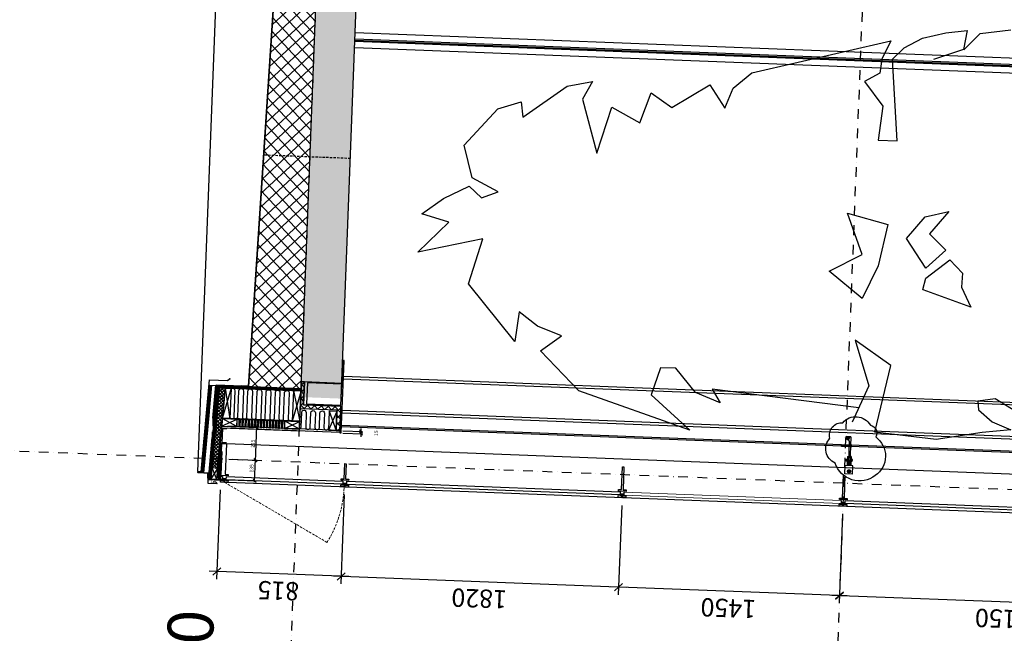
# Model space of a CAD drawing. Units: metres. Extents: x -36065 to 310385611, y -77075 to 6537862463.
# Drawn here: x 310247381 to 310253836, y 6537761101 to 6537765123 of the extents above; entities that cross this region are included whole.
import ezdxf

# ---------------------------------------------------------------- set-up
doc = ezdxf.new("R2010")
doc.units = ezdxf.units.M
doc.header["$LTSCALE"] = 5
doc.header["$PDMODE"] = 1
for name, pattern in [('DASHDOT', [25.4, 12.7, -6.35, 0, -6.35]), ('DASHDOT2', [12.7, 6.35, -3.175, 0, -3.175]), ('DASHED2', [9.525, 6.35, -3.175]), ('HIDDEN2', [4.7625, 3.175, -1.5875])]:
    doc.linetypes.add(name, pattern=pattern)
doc.layers.get('0').update_dxf_attribs({"linetype": 'CONTINUOUS'})
doc.layers.get('DEFPOINTS').update_dxf_attribs({"linetype": 'CONTINUOUS'})
for name, color, linetype in [('A-100-TXT', 252, 'CONTINUOUS'), ('A-220', 220, 'CONTINUOUS'), ('A-220-SKR', 223, 'CONTINUOUS'), ('A-221', 220, 'CONTINUOUS'), ('A-230-TXT', 132, 'CONTINUOUS'), ('A-260-OMR', 4, 'CONTINUOUS'), ('A-770', 90, 'CONTINUOUS'), ('A-820', 254, 'DASHDOT'), ('A-829', 9, 'DASHDOT2'), ('A-852', 31, 'CONTINUOUS'), ('A-882', 253, 'CONTINUOUS')]:
    doc.layers.add(name, color=color, linetype=linetype)
doc.styles.add('ISO', font='isocp.shx')
doc.styles.get("Standard").update_dxf_attribs({"font": 'simplex.shx'})
doc.dimstyles.new('DET-1_10', dxfattribs={"dimscale": 0, "dimtxt": 24, "dimasz": 20, "dimexe": 10, "dimexo": 20, "dimgap": 10, "dimtad": 1, "dimtoh": 1, "dimdec": 0, "dimdsep": 46, "dimtxsty": 'Standard', "dimblk1": 'OBLIQUE', "dimblk2": 'OBLIQUE', "dimsah": 1, "dimcen": 0, "dimdle": 10, "dimclrd": 251, "dimclre": 251, "dimclrt": 256, "dimadec": 0, "dimazin": 0, "dimtfac": 1, "dimtdec": 0, "dimtmove": 2, "dimatfit": 3, "dimldrblk": 'OBLIQUE', "dimfxl": 0, "dimtolj": 1, "dimtzin": 0, "dimarcsym": 0})
doc.dimstyles.new('HRTB-DIM', dxfattribs={"dimscale": 0, "dimtxt": 120, "dimasz": 50, "dimexe": 50, "dimexo": 50, "dimgap": 50, "dimtad": 1, "dimtoh": 1, "dimdec": 0, "dimdsep": 46, "dimtxsty": 'Standard', "dimblk1": 'OBLIQUE', "dimblk2": 'OBLIQUE', "dimsah": 1, "dimcen": 0, "dimdle": 50, "dimclrd": 251, "dimclre": 251, "dimclrt": 256, "dimadec": 0, "dimazin": 0, "dimtfac": 1, "dimtdec": 0, "dimtmove": 2, "dimatfit": 3, "dimldrblk": 'OBLIQUE', "dimfxl": 0, "dimtolj": 1, "dimtzin": 0, "dimarcsym": 0})
pattern_1 = [(264.7833, (310248622.6767, 6537762655.7175), (2.987574, -0.272769), [])]

# ---------------------------------------------------------------- blocks, each defined once
blk = doc.blocks.new('tre3')
at = {"layer": 'A-770'}
for p, q in [((-503.6, 3349.9), (-366.6, 3284.8)), ((-434.4, 3209), (-503.6, 3349.9)), ((-366.6, 3284.8), (-335.9, 3344.6)), ((-335.9, 3344.6), (-265.4, 3298.1)), ((-265.4, 3298.1), (-206.9, 3243.5)), ((-169.3, 3237.2), (-29.1, 3257.8)), ((-29.1, 3257.8), (135.7, 3187.1)), ((-877.5, 3130.5), (-632.7, 3236.9)), ((-632.7, 3236.9), (-434.4, 3209)), ((-206.9, 3243.5), (-254.8, 3215.6)), ((-226.8, 3179.7), (-169.3, 3237.2)), ((-254.8, 3215.6), (-226.8, 3179.7)), ((135.7, 3187.1), (170.4, 3136.9)), ((-747.1, 3123.8), (-877.5, 3130.5)), ((-807, 3082.6), (-747.1, 3123.8)), ((170.4, 3136.9), (103.5, 3131.8)), ((103.5, 3131.8), (246.3, 3037.9)), ((-844.2, 3029.4), (-807, 3082.6)), ((-1081.1, 2986.8), (-913.4, 3073.3)), ((-913.4, 3073.3), (-844.2, 3029.4)), ((246.3, 3037.9), (270.8, 2982.6)), ((192.3, 3003.2), (-40.6, 2967.1)), ((270.8, 2982.6), (192.3, 3003.2)), ((-1235.4, 2740.8), (-1081.1, 2986.8)), ((-40.6, 2967.1), (162.7, 2938.8)), ((162.7, 2938.8), (98.3, 2875.8)), ((98.3, 2875.8), (232.2, 2854)), ((232.2, 2854), (170.4, 2807.7)), ((-1086.4, 2828.6), (-1235.4, 2740.8)), ((-968, 2810), (-1086.4, 2828.6)), ((-966.7, 2776.7), (-968, 2810)), ((170.4, 2807.7), (277.2, 2726.6)), ((-1069.1, 2731.5), (-966.7, 2776.7)), ((-1110.4, 2677), (-1069.1, 2731.5)), ((277.2, 2726.6), (176.8, 2691.9)), ((-1051.8, 2695.6), (-1110.4, 2677)), ((-1109, 2373.7), (-1051.8, 2695.6)), ((176.8, 2691.9), (265.6, 2675.2)), ((265.6, 2675.2), (336.4, 2635.3)), ((336.4, 2635.3), (498.5, 2334.8)), ((-630.3, 2375.4), (-516.6, 2450)), ((-516.6, 2450), (-438.5, 2379)), ((-438.5, 2379), (-260.9, 2414.5)), ((-260.9, 2414.5), (-303.5, 2325.7)), ((317.7, 2388.6), (212.3, 2346.7)), ((356.5, 2356.4), (317.7, 2388.6)), ((-1010.8, 2353.7), (-1172.9, 2387)), ((-813.7, 2387.7), (-1010.8, 2353.7)), ((-918.3, 2307.5), (-813.7, 2387.7)), ((-484.7, 2343.5), (-630.3, 2375.4)), ((212.3, 2346.7), (62.7, 2354.2)), ((62.7, 2354.2), (63.8, 2312.3)), ((417.8, 2353.1), (356.5, 2356.4)), ((498.5, 2334.8), (417.8, 2353.1)), ((-1233.8, 2202.1), (-1211.9, 2336.7)), ((-1211.9, 2336.7), (-918.3, 2307.5)), ((-303.5, 2325.7), (-484.7, 2343.5)), ((63.8, 2312.3), (418.9, 2329.5)), ((418.9, 2329.5), (471.6, 2304.7)), ((471.6, 2304.7), (515.8, 2266)), ((-487.1, 2239.3), (-360.8, 2283.9)), ((-360.8, 2283.9), (-263.2, 2244.9)), ((515.8, 2266), (543.7, 2215.4)), ((-649.6, 2137.2), (-581.8, 2243)), ((-581.8, 2243), (-580.9, 2243.9)), ((-580.9, 2243.9), (-530.7, 2238.4)), ((-530.7, 2238.4), (-447.1, 2187.3)), ((-405.3, 2196.6), (-487.1, 2239.3)), ((-263.2, 2244.9), (-236.3, 2193.8)), ((473.8, 2175.6), (425.4, 2240.2)), ((-337.5, 2233.7), (-405.3, 2196.6)), ((-236.3, 2193.8), (-337.5, 2233.7)), ((-1194.9, 2102.4), (-1233.8, 2202.1)), ((543.7, 2215.4), (557.7, 2169.2)), ((-447.1, 2187.3), (-502.8, 2158.5)), ((472, 2174.8), (546, 2140.6)), ((557.7, 2169.2), (473.8, 2175.6)), ((-564.1, 2159.5), (-649.6, 2137.2)), ((-502.8, 2158.5), (-564.1, 2159.5)), ((-502.8, 2158.5), (-502.8, 2158.5)), ((546, 2140.6), (567.6, 2073.9)), ((-1096.8, 2112.1), (-1147.9, 2081.3)), ((-1059.5, 2114.6), (-1096.8, 2112.1)), ((-1045.7, 2076.4), (-1059.5, 2114.6)), ((-1179.5, 2040), (-1194.9, 2102.4)), ((-1147.9, 2081.3), (-1179.5, 2040)), ((-1098.4, 2030.2), (-1045.7, 2076.4))]:
    blk.add_line(p, q, dxfattribs=at)
blk = doc.blocks.new('A$C66C070D7')
at = {"layer": 'A-100-TXT', "style": 'ISO'}
blk.add_text('+63,80', height=300, rotation=0.00001, dxfattribs=at).set_placement((698.6, 11293.5, 0))
blk = doc.blocks.new('p160')
at = {"layer": 'A-220', "linetype": 'Continuous'}
for p, q in [((-165, 13), (-185, 13)), ((-185, -13), (-165, -13))]:
    blk.add_line(p, q, dxfattribs=at)
at = {"layer": 'A-221', "linetype": 'Continuous'}
blk.add_lwpolyline([(-203, 25), (-190, 25), (-190, 8), (-177, 8), (-177, -8), (-190, -8), (-190, -25), (-203, -25), (-203, -3), (-183, -3), (-183, 3), (-203, 3), (-203, 25)], dxfattribs=at)
blk.add_lwpolyline([(0, 5), (0, -5), (-150, -5), (-150, -25), (-160, -25), (-160, 25), (-150, 25), (-150, 5), (0, 5)], close=True, dxfattribs=at)
blk = doc.blocks.new('kloss')
at = {"layer": 'A-220', "linetype": 'Continuous'}
blk.add_lwpolyline([(-20, 12), (0, 12), (0, 0), (-20, 0)], close=True, dxfattribs=at)
blk = doc.blocks.new('glassveg')
at = {"layer": 'A-220', "linetype": 'Continuous'}
for p, q in [((-135, 11247, 0), (-115, 11247, 0)), ((-115, 10483, 0), (-135, 10483, 0)), ((-135, 10457, 0), (-115, 10457, 0))]:
    blk.add_line(p, q, dxfattribs=at)
at = {"layer": 'A-220', "linetype": 'Continuous', "elevation": 0}
for points in [[(-153, 11285), (-140, 11285), (-140, 11268), (-127, 11268), (-127, 11252), (-140, 11252), (-140, 11235), (-153, 11235), (-153, 11257), (-133, 11257), (-133, 11263), (-153, 11263), (-153, 11285)], [(50, 11255), (-100, 11255), (-100, 11235), (-110, 11235), (-110, 11285), (50, 11285)]]:
    blk.add_lwpolyline(points, dxfattribs=at)
for points in [[(-135, 11247), (-115, 11247), (-115, 10483), (-135, 10483)], [(-135, 10457), (-115, 10457), (-115, 8663), (-135, 8663)], [(-135, 7187), (-115, 7187), (-115, 5063), (-135, 5063)]]:
    blk.add_lwpolyline(points, close=True, dxfattribs=at)
at = {"layer": 'A-220', "linetype": 'Continuous', "lineweight": 0, "elevation": 0}
blk.add_lwpolyline([(-135, 8637), (-115, 8637), (-115, 7213), (-135, 7213)], close=True, dxfattribs=at)
at = {"layer": 'A-221', "linetype": 'Continuous', "elevation": 0}
blk.add_lwpolyline([(-153, 10495), (-140, 10495), (-140, 10478), (-127, 10478), (-127, 10462), (-140, 10462), (-140, 10445), (-153, 10445), (-153, 10467), (-133, 10467), (-133, 10473), (-153, 10473), (-153, 10495)], dxfattribs=at)
blk.add_lwpolyline([(0, 10475), (0, 10465), (-100, 10465), (-100, 10445), (-110, 10445), (-110, 10495), (-100, 10495), (-100, 10475), (0, 10475)], close=True, dxfattribs=at)
at = {"layer": 'A-829', "linetype": 'Continuous'}
blk.add_line((-153, 20), (-153, 11235, 0), dxfattribs=at)
at = {"layer": 'A-220', "linetype": 'Continuous'}
for name, p in [('kloss', (-115, 11273, 0)), ('p160', (50, 8650, 0)), ('p160', (50, 7200, 0))]:
    blk.add_blockref(name, p, dxfattribs=at)
blk = doc.blocks.new('bu180x10')
at = {"layer": 'A-220', "linetype": 'Continuous'}
for p, q in [((-47909.8, -116744.9, 0), (-48060.3, -116744.9)), ((-48060.3, -116744.9), (-48060.3, -116754.9)), ((-47880.3, -116754.9, 0), (-48060.3, -116754.9))]:
    blk.add_line(p, q, dxfattribs=at)
at = {"layer": 'A-220', "linetype": 'Continuous', "elevation": 0}
blk.add_lwpolyline([(-47880.3, -116754.9), (-47880.3, -116726.9, 0.767327), (-47893.3, -116723.4), (-47903.7, -116741.4)], format="xyb", dxfattribs=at)
at = {"layer": 'A-220', "linetype": 'Continuous'}
blk.add_arc((-47909.8, -116737.9, 0), 7, 270, 329.99999, dxfattribs=at)
blk = doc.blocks.new('skrue')
at = {"layer": 'A-852', "linetype": 'Continuous'}
for p, q in [((-3.5, 6), (-6.9, 0)), ((3.5, 6), (-3.5, 6)), ((6.9, 0), (3.5, 6)), ((3.5, -6), (6.9, 0)), ((-6.9, 0), (-3.5, -6)), ((3.5, -6), (-3.5, -6))]:
    blk.add_line(p, q, dxfattribs=at)
for radius in [10, 6]:
    blk.add_circle((0, 0), radius, dxfattribs=at)
blk = doc.blocks.new('_OBLIQUE')
at = {"color": 0, "linetype": 'ByBlock'}
blk.add_line((-0.5, -0.5), (0.5, 0.5), dxfattribs=at)
blk = doc.blocks.new('*D242')
at = {"layer": 'A-852', "color": 251, "linetype": 'Continuous', "lineweight": -2}
for p, q in [((310249499.4, 6537762413.6), (310249628.1, 6537762408.6)), ((310249500, 6537762428.6), (310249628.7, 6537762423.6)), ((310249618.1, 6537762409), (310249617.3, 6537762389)), ((310249618.1, 6537762409), (310249618.7, 6537762424)), ((310249618.7, 6537762424), (310249619.5, 6537762444))]:
    blk.add_line(p, q, dxfattribs=at)
at = {"layer": 'DEFPOINTS', "color": 0, "linetype": 'Continuous'}
for p in [(310249479.5, 6537762414.4, 0), (310249480, 6537762429.4, 0), (310249618.7, 6537762424)]:
    blk.add_point(p, dxfattribs=at)
at = {"layer": 'A-852', "color": 251, "linetype": 'Continuous', "lineweight": -2, "xscale": 20, "yscale": 20, "zscale": 20}
for p, rotation in [((310249618.1, 6537762409), 87.78328837961025), ((310249618.7, 6537762424), 267.7832883796103)]:
    blk.add_blockref('_OBLIQUE', p, dxfattribs=dict(at, rotation=rotation))
at = {"layer": 'A-852', "linetype": 'Continuous', "insert": (310249717.8, 6537762412.7), "char_height": 24, "attachment_point": 5, "rotation": 87.78329}
blk.add_mtext('\\A1;15', dxfattribs=at)
blk = doc.blocks.new('*D243')
at = {"layer": 'A-852', "color": 251, "linetype": 'Continuous', "lineweight": -2}
for p, q in [((310248752.3, 6537762242.4), (310248936.8, 6537762235.3)), ((310248921.2, 6537762090.7), (310248927.2, 6537762245.6)), ((310248755, 6537762107.2), (310248931.6, 6537762100.4))]:
    blk.add_line(p, q, dxfattribs=at)
at = {"layer": 'DEFPOINTS', "color": 0, "linetype": 'Continuous'}
for p in [(310248732.3, 6537762243.2, 0), (310248926.8, 6537762235.6), (310248735, 6537762108)]:
    blk.add_point(p, dxfattribs=at)
at = {"layer": 'A-852', "color": 251, "linetype": 'Continuous', "lineweight": -2, "xscale": 20, "yscale": 20, "zscale": 20}
for p, rotation in [((310248926.8, 6537762235.6), 87.78328837961025), ((310248921.6, 6537762100.7), 267.7832883796103)]:
    blk.add_blockref('_OBLIQUE', p, dxfattribs=dict(at, rotation=rotation))
at = {"layer": 'A-852', "linetype": 'Continuous', "insert": (310248900.8, 6537762182.1), "char_height": 24, "attachment_point": 5, "rotation": 87.78329}
blk.add_mtext('\\A1;135', dxfattribs=at)
blk = doc.blocks.new('*D244')
at = {"layer": 'A-852', "color": 251, "linetype": 'Continuous', "lineweight": -2}
for p, q in [((310248926.4, 6537762225.6), (310248935.5, 6537762460.5)), ((310248764.6, 6537762457.1), (310248945.1, 6537762450.1)), ((310248752.3, 6537762242.4), (310248936.8, 6537762235.3))]:
    blk.add_line(p, q, dxfattribs=at)
at = {"layer": 'DEFPOINTS', "color": 0, "linetype": 'Continuous'}
for p in [(310248744.6, 6537762457.9, 0), (310248935.1, 6537762450.5), (310248732.3, 6537762243.2, 0)]:
    blk.add_point(p, dxfattribs=at)
at = {"layer": 'A-852', "color": 251, "linetype": 'Continuous', "lineweight": -2, "xscale": 20, "yscale": 20, "zscale": 20}
for p, rotation in [((310248935.1, 6537762450.5), 87.78328837961025), ((310248926.8, 6537762235.6), 267.7832883796103)]:
    blk.add_blockref('_OBLIQUE', p, dxfattribs=dict(at, rotation=rotation))
at = {"layer": 'A-852', "linetype": 'Continuous', "insert": (310248909, 6537762343.9), "char_height": 24, "attachment_point": 5, "rotation": 87.78329}
blk.add_mtext('\\A1;215', dxfattribs=at)
blk = doc.blocks.new('*D302')
at = {"layer": 'A-230-TXT', "color": 251, "linetype": 'Continuous', "lineweight": -2}
for p, q in [((310252776.4, 6537761883.5), (310252753.7, 6537761297.8)), ((310254924.8, 6537761800.3), (310254902.1, 6537761214.6)), ((310254954, 6537761262.6), (310252705.7, 6537761349.7))]:
    blk.add_line(p, q, dxfattribs=at)
at = {"layer": 'DEFPOINTS', "color": 0, "linetype": 'Continuous', "lineweight": 0}
for p in [(310252778.3, 6537761933.4), (310254926.7, 6537761850.3), (310252755.7, 6537761347.7)]:
    blk.add_point(p, dxfattribs=at)
at = {"layer": 'A-230-TXT', "color": 251, "linetype": 'Continuous', "lineweight": -2, "xscale": 49.99999999999999, "yscale": 50, "zscale": 50}
for p, rotation in [((310252755.7, 6537761347.7), 177.7832883796102), ((310254904, 6537761264.6), 357.7832883796103)]:
    blk.add_blockref('_OBLIQUE', p, dxfattribs=dict(at, rotation=rotation))
at = {"layer": 'A-230-TXT', "linetype": 'Continuous', "lineweight": 0, "insert": (310253825.6, 6537761196.2), "char_height": 120, "attachment_point": 5, "rotation": 177.78329}
blk.add_mtext('\\A1;2150', dxfattribs=at)
blk = doc.blocks.new('*D303')
at = {"layer": 'A-230-TXT', "color": 251, "linetype": 'Continuous', "lineweight": -2}
for p, q in [((310251327.5, 6537761939.6), (310251304.8, 6537761353.8)), ((310252776.4, 6537761883.5), (310252753.7, 6537761297.8)), ((310252805.6, 6537761345.8), (310251256.8, 6537761405.7))]:
    blk.add_line(p, q, dxfattribs=at)
at = {"layer": 'DEFPOINTS', "color": 0, "linetype": 'Continuous', "lineweight": 0}
for p in [(310251329.4, 6537761989.5), (310252778.3, 6537761933.4), (310251306.7, 6537761403.8)]:
    blk.add_point(p, dxfattribs=at)
at = {"layer": 'A-230-TXT', "color": 251, "linetype": 'Continuous', "lineweight": -2, "xscale": 49.99999999999999, "yscale": 50, "zscale": 50}
for p, rotation in [((310251306.7, 6537761403.8), 177.7832883796102), ((310252755.7, 6537761347.7), 357.7832883796103)]:
    blk.add_blockref('_OBLIQUE', p, dxfattribs=dict(at, rotation=rotation))
at = {"layer": 'A-230-TXT', "linetype": 'Continuous', "lineweight": 0, "insert": (310252026.9, 6537761265.8), "char_height": 120, "attachment_point": 5, "rotation": 177.78329}
blk.add_mtext('\\A1;1450', dxfattribs=at)
blk = doc.blocks.new('*D304')
at = {"layer": 'A-230-TXT', "color": 251, "linetype": 'Continuous', "lineweight": -2}
for p, q in [((310248694.4, 6537762041.5), (310248671.8, 6537761455.8)), ((310249508.8, 6537762010), (310249486.2, 6537761424.2)), ((310249538.1, 6537761472.3), (310248623.7, 6537761507.7))]:
    blk.add_line(p, q, dxfattribs=at)
at = {"layer": 'DEFPOINTS', "color": 0, "linetype": 'Continuous', "lineweight": 0}
for p in [(310248696.4, 6537762091.4), (310249510.8, 6537762059.9), (310248673.7, 6537761505.7)]:
    blk.add_point(p, dxfattribs=at)
at = {"layer": 'A-230-TXT', "color": 251, "linetype": 'Continuous', "lineweight": -2, "xscale": 49.99999999999999, "yscale": 50, "zscale": 50}
for p, rotation in [((310248673.7, 6537761505.7), 177.7832883796102), ((310249488.1, 6537761474.2), 357.7832883796103)]:
    blk.add_blockref('_OBLIQUE', p, dxfattribs=dict(at, rotation=rotation))
at = {"layer": 'A-230-TXT', "linetype": 'Continuous', "lineweight": 0, "insert": (310249076.6, 6537761380), "char_height": 120, "attachment_point": 5, "rotation": 177.78329}
blk.add_mtext('\\A1;815', dxfattribs=at)
blk = doc.blocks.new('*D305')
at = {"layer": 'A-230-TXT', "color": 251, "linetype": 'Continuous', "lineweight": -2}
for p, q in [((310249508.8, 6537762010), (310249486.2, 6537761424.2)), ((310251327.5, 6537761939.6), (310251304.8, 6537761353.8)), ((310251356.7, 6537761401.9), (310249438.1, 6537761476.1))]:
    blk.add_line(p, q, dxfattribs=at)
at = {"layer": 'DEFPOINTS', "color": 0, "linetype": 'Continuous', "lineweight": 0}
for p in [(310249510.8, 6537762059.9), (310251329.4, 6537761989.5), (310249488.1, 6537761474.2)]:
    blk.add_point(p, dxfattribs=at)
at = {"layer": 'A-230-TXT', "color": 251, "linetype": 'Continuous', "lineweight": -2, "xscale": 49.99999999999999, "yscale": 50, "zscale": 50}
for p, rotation in [((310249488.1, 6537761474.2), 177.7832883796102), ((310251306.7, 6537761403.8), 357.7832883796103)]:
    blk.add_blockref('_OBLIQUE', p, dxfattribs=dict(at, rotation=rotation))
at = {"layer": 'A-230-TXT', "linetype": 'Continuous', "lineweight": 0, "insert": (310250393.2, 6537761329.1), "char_height": 120, "attachment_point": 5, "rotation": 177.78329}
blk.add_mtext('\\A1;1820', dxfattribs=at)

msp = doc.modelspace()

# ---------------------------------------------------------------- hatches: boundary and pattern name
at = {"layer": 'A-220-SKR', "linetype": 'Continuous'}
h = msp.add_hatch(dxfattribs=at)
h.set_pattern_fill('AR-CONC', color=256, scale=2, style=0)
h.set_pattern_definition([(137.7833, (310137880.53, 6537814755.38), (45.94785, 362.86365), [38.1, -419.1]), (82.7833, (310137880.53, 6537814755.4), (-384.5537, -55.653), [30.48, -335.28]), (188.2343, (310137884.36, 6537814785.62), (-338.604, 307.2119), [32.38, -356.18]), (133.9675, (310137779, 6537814759.3), (104.992, 538.5), [57.15, -628.65]), (184.4189, (310137787.76, 6537814804.2), (-476.1156, 493.5936), [48.57, -534.27]), (78.9673, (310137779, 6537814759.3), (-476.1147, 493.5943), [45.72, -502.92]), (108.7833, (310137806.36, 6537814809.1), (216.1067, 295.0917), [38.1, -419.1]), (53.7833, (310137806.36, 6537814809.1), (-363.3194, 137.7601), [30.48, -335.28]), (159.2347, (310137824.36, 6537814833.7), (-147.2135, 432.851), [32.38, -356.18]), (125.28329, (310137880.53, 6537814755.38), (-168.7446, 12.71364), [0, -331.216, 0, -340.36, 0, -336.55]), (95.28329, (310137880.53, 6537814755.38), (-195.04214, 141.28914), [0, -194.056, 0, -323.596, 0, -128.27]), (55.28329, (310137876.15, 6537814642.18), (21.938, 270.53509), [0, -127, 0, -396.24, 0, -525.78]), (45.28329, (310137874.19, 6537814591.42), (-39.35587, 298.0036), [0, -165.1, 0, -263.144, 0, -373.38])])
h.paths.add_polyline_path([(310249369.37, 6537766421.65), (310249219.49, 6537762549.55), (310249234.48, 6537762548.97), (310249238.35, 6537762648.9), (310249488.16, 6537762639.23), (310249634.18, 6537766411.4)])
h.paths.add_polyline_path([(310249601.45, 6537772417.16), (310249369.37, 6537766421.65), (310249634.18, 6537766411.4), (310249866.25, 6537772406.91)])
at = {"layer": 'A-852', "linetype": 'Continuous'}
h = msp.add_hatch(dxfattribs=at)
h.set_pattern_fill('NET', color=256, scale=20, angle=315, style=0)
h.set_pattern_definition([(42.78329, (310137884.015, 6537814845.315), (-43.13093, 46.60443), []), (132.78329, (310137884.015, 6537814845.315), (-46.60443, -43.13093), [])])
h.paths.add_polyline_path([(310249130.72, 6537766520.96), (310248885.12, 6537762767.11), (310248885.68, 6537762767.63), (310248883.74, 6537762717.67), (310249225.49, 6537762704.44), (310249372.86, 6537766511.59)])
h = msp.add_hatch(dxfattribs=at)
h.set_pattern_fill('_USER', color=256, scale=3, style=0, pattern_type=0)
h.set_pattern_definition(pattern_1)
h.paths.add_polyline_path([(310248597.54, 6537762248.38), (310248641.24, 6537762727.05), (310248626.23, 6537762727.63), (310248582.53, 6537762248.97)])
h.paths.add_polyline_path([(310248588.89, 6537762153.65), (310248597.54, 6537762248.38), (310248582.53, 6537762248.97), (310248573.88, 6537762154.23)])
h = msp.add_hatch(dxfattribs=at)
h.set_pattern_fill('_USER', color=256, scale=3, style=0, pattern_type=0)
h.set_pattern_definition(pattern_1)
h.paths.add_polyline_path([(310248648.57, 6537762246.41), (310248692.26, 6537762725), (310248677.26, 6537762725.64), (310248633.56, 6537762246.99)])
h.paths.add_polyline_path([(310248636.14, 6537762110.29), (310248648.57, 6537762246.41), (310248633.56, 6537762246.99), (310248621.13, 6537762110.87)])
h = msp.add_hatch(dxfattribs=at)
h.set_pattern_fill('_USER', color=256, scale=3, angle=270, style=0, pattern_type=0)
h.set_pattern_definition([(357.7832884, (310237759.2198, 6537810979.3226), (0.1160378, 2.99775503), [])])
h.paths.add_polyline_path([(310248692.27, 6537762725), (310248691.69, 6537762710.01), (310249224.91, 6537762689.45), (310249225.49, 6537762704.44)])
h = msp.add_hatch(dxfattribs=at)
h.set_pattern_fill('NET', color=256, scale=10, angle=315, style=0)
h.set_pattern_definition([(42.78329, (310223918.662, 6537852951.244), (-21.565466, 23.302214), []), (132.78329, (310223918.662, 6537852951.244), (-23.302214, -21.565466), [])])
h.paths.add_polyline_path([(310249247.21, 6537762748.63), (310249227.23, 6537762749.4), (310249220.46, 6537762574.53), (310249460.28, 6537762565.25), (310249455.06, 6537762430.35), (310249480.04, 6537762429.39), (310249485.26, 6537762564.28), (310249486.23, 6537762589.27), (310249241.41, 6537762598.74)])
h = msp.add_hatch(dxfattribs=at)
h.set_pattern_fill('NET', color=256, scale=5, angle=42.783288, style=0)
h.set_pattern_definition([(130.566577, (310137880.534, 6537814755.382), (-12.0594565, -10.3240076), []), (220.566577, (310137880.534, 6537814755.382), (10.3240076, -12.0594565), [])])
h.paths.add_polyline_path([(310248642.95, 6537762184.87), (310248690.91, 6537762710.12), (310248726.93, 6537762708.72), (310248678.8, 6537762181.59)])
at = {"layer": 'A-852'}
h = msp.add_hatch(dxfattribs=at)
h.set_pattern_fill('NET', color=256, scale=2, angle=402.783288, style=0)
h.set_pattern_definition([(42.78329, (310248765.083, 6537750810.189), (-4.313093, 4.660443), []), (132.78329, (310248765.083, 6537750810.189), (-4.660443, -4.313093), [])])
edge = h.paths.add_edge_path()
edge.add_line((310248704.16, 6537762292.34), (310248706.19, 6537762344.87))
edge.add_line((310248706.19, 6537762344.87), (310248696.35, 6537762345.25))
edge.add_line((310248696.35, 6537762345.25), (310248690.17, 6537762292.77))
edge.add_arc((310248697.51, 6537762303.79), 13.24, 236.350231, 300.156801)
edge.add_line((310248704.16, 6537762292.34), (310248704.16, 6537762292.34))
at = {"layer": 'A-852', "linetype": 'Continuous'}
h = msp.add_hatch(dxfattribs=at)
h.set_pattern_fill('LINE', color=256, scale=2, angle=45, style=0)
h.set_pattern_definition([(132.7832884, (310134308.209, 6537814893.661), (-4.66044285, -4.31309314), [])])
edge = h.paths.add_edge_path()
edge.add_line((310252831.01, 6537762389.73), (310252824.05, 6537762209.86))
edge = h.paths.add_edge_path()
edge.add_line((310252819.88, 6537762360.62), (310252814.06, 6537762210.25))
edge = h.paths.add_edge_path()
edge.add_line((310252831.01, 6537762389.73), (310252803.03, 6537762390.81))
edge.add_arc((310252802.76, 6537762383.82), 7, 87.783292, 237.783294)
edge.add_line((310252799.03, 6537762377.89), (310252816.62, 6537762366.81))
edge = h.paths.add_edge_path()
edge.add_ellipse((310252812.88, 6537762360.89), major_axis=(0, 7), ratio=1, start_angle=267.783296, end_angle=327.783284)
edge = h.paths.add_edge_path()
edge.add_line((310252814.06, 6537762210.25), (310252824.05, 6537762209.86))
at = {"layer": 'A-852'}
h = msp.add_hatch(dxfattribs=at)
h.set_pattern_fill('NET', color=256, scale=2, angle=402.783288, style=0)
h.set_pattern_definition([(42.78329, (310248793.588, 6537751520.774), (-4.313093, 4.660443), []), (132.78329, (310248793.588, 6537751520.774), (-4.660443, -4.313093), [])])
edge = h.paths.add_edge_path()
edge.add_line((310248705.15, 6537762292.26), (310248699.36, 6537762142.45))
edge.add_arc((310248687.53, 6537762117), 28.07, 425.087122, 469.134198)
edge.add_line((310248678.33, 6537762143.52), (310248691.17, 6537762292.68))
edge.add_arc((310248698.5, 6537762303.7), 13.24, 236.350229, 300.156803)
edge.add_line((310248705.15, 6537762292.26), (310248705.15, 6537762292.26))

# ---------------------------------------------------------------- linework, layer by layer
at = {"layer": 'A-220', "linetype": 'Continuous'}
for p, q in [((310249219.49, 6537762549.55, 0), (310249761.97, 6537776564.06, 0)), ((310249488.16, 6537762639.23, 0), (310250026.77, 6537776553.81)), ((310248621.13, 6537762110.87, 0), (310248677.26, 6537762725.66, 0)), ((310248636.14, 6537762110.29, 0), (310248692.27, 6537762725.08, 0)), ((310248673.23, 6537762725.81, 0), (310248692.27, 6537762725, 0)), ((310249214.73, 6537762426.65, 0), (310248705.98, 6537762446.34, 0)), ((310248636.14, 6537762110.29, 0), (310248621.13, 6537762110.87, 0))]:
    msp.add_line(p, q, dxfattribs=at)
at = {"layer": 'A-220', "linetype": 'Continuous', "elevation": 0}
for points in [[(310248649.2, 6537762095.46), (310248664.18, 6537762094.88), (310248674.49, 6537762083.74), (310248672.94, 6537762080.39), (310248615.82, 6537762082.55), (310248614.9, 6537762149.64), (310248549.62, 6537762152.17), (310248549.97, 6537762161.16), (310248570.37, 6537762160.37), (310248625.41, 6537762762.48)], [(310248625.41, 6537762762.48), (310248625.41, 6537762762.48), (310248742.91, 6537762757.93), (310248757.59, 6537762771.52), (310248759.63, 6537762769.31), (310248748.62, 6537762759.13)], [(310248704.23, 6537762294.29), (310248706.17, 6537762344.25), (310248736.15, 6537762343.09), (310248734.21, 6537762293.13)]]:
    msp.add_lwpolyline(points, dxfattribs=at)
msp.add_lwpolyline([(310248692.27, 6537762725), (310248691.69, 6537762710.01), (310249224.91, 6537762689.45), (310249225.49, 6537762704.44)], close=True, dxfattribs=at)
at = {"layer": 'A-221'}
for points in [[(310249492.03, 6537762739.15), (310249247.21, 6537762748.63), (310249241.41, 6537762598.74), (310249486.23, 6537762589.27), (310249479.46, 6537762414.4), (310249489.45, 6537762414.01), (310249507.82, 6537762888.65), (310249497.83, 6537762889.04)], [(310249266.97, 6537762741.86), (310249261.63, 6537762603.96), (310249486.46, 6537762595.26), (310249491.8, 6537762733.16)]]:
    msp.add_lwpolyline(points, close=True, dxfattribs=at)
at = {"layer": 'A-260-OMR', "elevation": 0}
msp.add_lwpolyline([(310249238.78, 6537768218.48), (310248879.12, 6537762721.35), (310248837.23, 6537762722.97)], dxfattribs=at)
at = {"layer": 'A-820'}
for p, q in [((310249070.76, 6537758707.19, 0), (310249763.9, 6537776614.02, 0)), ((310253341.22, 6537776475.55, 0), (310252648.08, 6537758568.72, 0)), ((310244839.76, 6537762393.84), (310263606.14, 6537761667.43))]:
    msp.add_line(p, q, dxfattribs=at)
at = {"layer": 'A-829', "linetype": 'Continuous'}
for p, q in [((310248548.97, 6537762161.2, 0), (310248768.82, 6537767840.94, 0)), ((310260000.9, 6537762377.41, 0), (310249503.76, 6537762783.73)), ((310260000.24, 6537762360.42, 0), (310249503.1, 6537762766.75)), ((310259991.62, 6537762137.59), (310249494.48, 6537762543.91, 0)), ((310259992.28, 6537762154.57), (310249495.14, 6537762560.9, 0)), ((310256385.42, 6537762046.99, 0), (310248736.14, 6537762343.08, 0))]:
    msp.add_line(p, q, dxfattribs=at)
at = {"layer": 'A-852', "linetype": 'Continuous'}
for p, q in [((310256488.61, 6537764713.01, 0), (310249578.79, 6537764980.48, 0)), ((310256488.88, 6537764720, 0), (310249579.06, 6537764987.47, 0)), ((310256489.15, 6537764727, 0), (310249579.33, 6537764994.47, 0)), ((310256490.82, 6537764769.97, 0), (310249580.99, 6537765037.43, 0)), ((310256486.95, 6537764670.04, 0), (310249577.12, 6537764937.51, 0)), ((310249213.69, 6537762399.67, 0), (310249244.94, 6537763207.06, 0)), ((310248573.79, 6537762153.23, 0), (310248626.23, 6537762727.63, 0)), ((310248588.89, 6537762153.65, 0), (310248641.24, 6537762727.05, 0)), ((310248647.65, 6537762511.64, 0), (310248667.25, 6537762726.36, 0)), ((310248650.65, 6537762511.53, 0), (310248670.55, 6537762729.42, 0)), ((310248672.16, 6537762108.89, 0), (310248726.93, 6537762708.72, 0)), ((310248766.42, 6537762707.2, 0), (310248708.72, 6537762509.28, 0)), ((310249124.98, 6537762693.32, 0), (310248717.32, 6537762709.1, 0)), ((310248726.93, 6537762708.72, 0), (310248758.68, 6537762507.35, 0)), ((310249225.59, 6537762689.42, 0), (310249167.89, 6537762491.51, 0)), ((310249175.63, 6537762691.36, 0), (310249217.85, 6537762489.57, 0)), ((310249459.89, 6537762555.26), (310249405.09, 6537762432.29)), ((310249409.93, 6537762557.19), (310249455.06, 6537762430.35)), ((310248704.17, 6537762459.42, 0), (310248805.65, 6537762505.53, 0)), ((310248708.72, 6537762509.28, 0), (310249217.17, 6537762489.6, 0)), ((310248803.71, 6537762455.57, 0), (310248708.72, 6537762509.28, 0)), ((310248708.99, 6537762512.27, 0), (310249217.29, 6537762492.6, 0)), ((310249480.04, 6537762429.39, 0), (310248744.63, 6537762457.85, 0)), ((310249115.99, 6537762443.48, 0), (310249217.85, 6537762489.57, 0)), ((310249215.92, 6537762439.61, 0), (310249117.93, 6537762493.44, 0)), ((310252768.91, 6537762336.55, 0), (310249491.36, 6537762463.42, 0)), ((310248677.21, 6537762131.22, 0), (310248704.71, 6537762432.38, 0)), ((310248705.98, 6537762446.34, 0), (310248705.3, 6537762446.36, 0)), ((310249479.54, 6537762416.4, 0), (310248744.12, 6537762444.86, 0)), ((310252768.56, 6537762327.63, 0), (310249491.02, 6537762454.5, 0)), ((310248569.88, 6537762154.38, 0), (310248590.55, 6537762380.75, 0)), ((310248617.86, 6537762107.99, 0), (310248643.12, 6537762384.72, 0)), ((310248697.35, 6537762345.16), (310248696.67, 6537762345.19)), ((310256366.22, 6537762197.31, 0), (310252828.86, 6537762334.23, 0)), ((310256365.87, 6537762188.39, 0), (310252828.52, 6537762325.31, 0)), ((310252791.56, 6537762146.09, 0), (310252793.69, 6537762201.03, 0)), ((310252843.65, 6537762199.1, 0), (310252793.69, 6537762201.03, 0)), ((310252809, 6537762260.48, 0), (310252806.68, 6537762200.53, 0)), ((310252809, 6537762260.48, 0), (310252813.99, 6537762260.29, 0)), ((310252813.99, 6537762260.29, 0), (310252811.67, 6537762200.33, 0)), ((310252814.85, 6537762230.77), (310252812.85, 6537762230.85)), ((310252815.2, 6537762239.69, 0), (310252813.2, 6537762239.77, 0)), ((310252826.84, 6537762230.31, 0), (310252824.84, 6537762230.38, 0)), ((310252827.19, 6537762239.23, 0), (310252825.19, 6537762239.3, 0)), ((310252827.98, 6537762259.75, 0), (310252825.66, 6537762199.79, 0)), ((310252832.98, 6537762259.55, 0), (310252827.98, 6537762259.75, 0)), ((310252832.98, 6537762259.55, 0), (310252830.66, 6537762199.6, 0)), ((310248549.62, 6537762152.17, 0), (310248549.97, 6537762161.16, 0)), ((310248549.97, 6537762161.16, 0), (310248568.42, 6537762160.45, 0)), ((310248551.73, 6537762155.09, 0), (310248551.89, 6537762159.08, 0)), ((310248569.88, 6537762154.38, 0), (310248551.73, 6537762155.09, 0)), ((310248551.89, 6537762159.08, 0), (310248566.88, 6537762158.5, 0)), ((310248568.06, 6537762156.46, 0), (310248553.81, 6537762157.01, 0)), ((310248568.06, 6537762156.46, 0), (310248568.42, 6537762160.45, 0)), ((310248588.89, 6537762153.65, 0), (310248573.88, 6537762154.23, 0)), ((310252841.52, 6537762144.15, 0), (310252791.56, 6537762146.09, 0)), ((310252821.94, 6537762155.41, 0), (310252811.95, 6537762155.8, 0)), ((310252822.48, 6537762169.4, 0), (310252812.49, 6537762169.79, 0)), ((310252841.52, 6537762144.15, 0), (310252843.65, 6537762199.1, 0)), ((310248672.05, 6537762105.9, 0), (310248617.86, 6537762107.99, 0)), ((310248672.16, 6537762108.89, 0), (310248621.13, 6537762110.87, 0))]:
    msp.add_line(p, q, dxfattribs=at)
at = {"layer": 'A-852', "linetype": 'HIDDEN2'}
msp.add_line((310249549.08, 6537764213.05), (310248980.56, 6537764235.06), dxfattribs=at)
at = {"layer": 'A-852'}
for p, q in [((310248626.23, 6537762727.63, 0), (310248667.23, 6537762726.05, 0)), ((310248670.55, 6537762729.42, 0), (310248837.91, 6537762722.94, 0)), ((310248647.65, 6537762511.63, 0), (310248646.1, 6537762461.65, 0)), ((310248650.65, 6537762511.54, 0), (310248649.1, 6537762461.56, 0)), ((310248643.49, 6537762421.73, 0), (310248641.94, 6537762371.75, 0)), ((310248646.49, 6537762421.63, 0), (310248644.94, 6537762371.66, 0)), ((310249215.24, 6537762439.64, 0), (310248803.71, 6537762455.57, 0)), ((310252818.83, 6537762333.62, 0), (310252769.37, 6537762335.54, 0)), ((310252828.83, 6537762333.23, 0), (310252834.32, 6537762333.02, 0)), ((310252818.57, 6537762326.7, 0), (310252769.1, 6537762328.61, 0)), ((310252828.56, 6537762326.31, 0), (310252834.05, 6537762326.1, 0)), ((310252805.9, 6537762232.12, 0), (310252800.4, 6537762232.33, 0)), ((310252806.17, 6537762239.04, 0), (310252800.67, 6537762239.25, 0)), ((310252833.88, 6537762231.03, 0), (310252839.37, 6537762230.82, 0)), ((310252834.14, 6537762237.96, 0), (310252839.64, 6537762237.74, 0)), ((310248588.89, 6537762153.65, 0), (310248621.91, 6537762152.37, 0)), ((310248636.35, 6537762112.6, 0), (310248678.8, 6537762181.59, 0)), ((310248672.16, 6537762108.89, 0), (310248642.95, 6537762184.87, 0)), ((310248678.8, 6537762181.59, 0), (310248642.95, 6537762184.87, 0)), ((310248636.14, 6537762110.29, 0), (310248672.16, 6537762108.89, 0)), ((310248672.16, 6537762108.89, 0), (310248636.31, 6537762112.17, 0))]:
    msp.add_line(p, q, dxfattribs=at)
at = {"layer": 'A-852', "linetype": 'HIDDEN2', "lineweight": 0}
msp.add_line((310248724.36, 6537762090.36, 0), (310249395.31, 6537761697.11, 0), dxfattribs=at)
at = {"layer": 'A-852', "linetype": 'Continuous', "const_width": 3, "elevation": 0}
for points in [[(310249240.28, 6537768218.42), (310248880.52, 6537762719.79), (310248838.46, 6537762721.42)], [(310248709.8, 6537762101.93), (310248635.93, 6537762104.79), (310248635.35, 6537762089.85), (310248657.85, 6537762088.97)]]:
    msp.add_lwpolyline(points, dxfattribs=at)
at = {"layer": 'A-852', "linetype": 'Continuous', "elevation": 0}
for points in [[(310249241.77, 6537768218.36), (310248881.89, 6537762717.74)], [(310248736.33, 6537762348.64), (310248708.46, 6537762349.72), (310248712.11, 6537762443.96), (310248738.8, 6537762442.92)]]:
    msp.add_lwpolyline(points, dxfattribs=at)
at = {"layer": 'A-852', "linetype": 'DASHED2', "const_width": 3, "elevation": 0}
for points in [[(310248652.15, 6537762511.47), (310248671.91, 6537762727.87), (310248839.14, 6537762721.39)], [(310248672.1, 6537762107.4), (310248619.49, 6537762109.43), (310248643.44, 6537762371.7), (310248644.99, 6537762421.68), (310248664.56, 6537762636.08)], [(310248675.44, 6537762128.33), (310248709.72, 6537762509.24), (310249216.49, 6537762489.63)]]:
    msp.add_lwpolyline(points, dxfattribs=at)
at = {"layer": 'A-852', "linetype": 'Continuous'}
for points in [[(310249247.21, 6537762748.63), (310249227.23, 6537762749.4), (310249220.46, 6537762574.53), (310249460.28, 6537762565.25), (310249455.06, 6537762430.35), (310249480.04, 6537762429.39), (310249485.26, 6537762564.28), (310249486.23, 6537762589.27), (310249241.41, 6537762598.74)], [(310249409.93, 6537762557.19), (310249405.09, 6537762432.29), (310249455.06, 6537762430.35), (310249459.89, 6537762555.26)]]:
    msp.add_lwpolyline(points, close=True, dxfattribs=at)
at = {"layer": 'A-852', "elevation": 0}
for points in [[(310248642.95, 6537762184.87), (310248690.91, 6537762710.12), (310248726.93, 6537762708.72), (310248678.8, 6537762181.59)], [(310252818.47, 6537762324.16), (310252768.5, 6537762326.1), (310252768.97, 6537762338.09), (310252818.93, 6537762336.16)], [(310252828.46, 6537762323.78), (310252834.46, 6537762323.55), (310252834.92, 6537762335.54), (310252828.92, 6537762335.77)], [(310252805.8, 6537762229.58), (310252799.8, 6537762229.82), (310252800.27, 6537762241.81), (310252806.26, 6537762241.57)], [(310252805.64, 6537762225.59), (310252807.64, 6537762225.51), (310252808.42, 6537762245.49), (310252806.42, 6537762245.57)], [(310252833.62, 6537762224.5), (310252831.63, 6537762224.58), (310252832.4, 6537762244.57), (310252834.4, 6537762244.49)], [(310252833.78, 6537762228.5), (310252839.77, 6537762228.27), (310252840.24, 6537762240.26), (310252834.24, 6537762240.49)]]:
    msp.add_lwpolyline(points, close=True, dxfattribs=at)
at = {"layer": 'A-852', "linetype": 'Continuous', "elevation": 0}
for points in [[(310248766.42, 6537762707.2), (310248758.68, 6537762507.35), (310248708.72, 6537762509.28), (310248726.93, 6537762708.72)], [(310249175.63, 6537762691.36), (310249167.89, 6537762491.51), (310249217.85, 6537762489.57), (310249225.59, 6537762689.42)], [(310248803.71, 6537762455.57), (310248805.65, 6537762505.53), (310248708.72, 6537762509.28), (310248704.17, 6537762459.42)], [(310249215.92, 6537762439.61), (310249217.85, 6537762489.57), (310249117.93, 6537762493.44), (310249115.99, 6537762443.48)]]:
    msp.add_lwpolyline(points, close=True, dxfattribs=at)
for points in [[(310248768.99, 6537762704.78, -0.5903339), (310248791.48, 6537762691.21), (310248784.91, 6537762521.34, 1.1554218), (310248810.85, 6537762520.34), (310248817.43, 6537762690.21, -1.0000001), (310248847.41, 6537762689.05), (310248840.83, 6537762519.18, 1), (310248870.81, 6537762518.02), (310248877.38, 6537762687.89, -1.0000001), (310248907.36, 6537762686.73), (310248900.79, 6537762516.86, 0.9999999), (310248930.76, 6537762515.7), (310248937.34, 6537762685.57, -1), (310248967.32, 6537762684.41), (310248960.74, 6537762514.54, 1), (310248990.72, 6537762513.38), (310248997.29, 6537762683.25, -1.0000001), (310249027.27, 6537762682.09), (310249020.7, 6537762512.21, 0.9999998), (310249050.67, 6537762511.05), (310249057.25, 6537762680.93, -1.0000003), (310249087.23, 6537762679.77), (310249080.65, 6537762509.89, 0.9999997), (310249110.63, 6537762508.73), (310249117.2, 6537762678.61, -1.0000003), (310249147.18, 6537762677.45), (310249140.61, 6537762507.57, 0.9999997), (310249170.58, 6537762506.41)], [(310248746.98, 6537762507.8, 0.0193653), (310248748.14, 6537762507.75, 0.0193653)], [(310248803.71, 6537762455.64, 0.6799258), (310248805.74, 6537762460.49), (310248807.28, 6537762500.46, -1), (310248817.28, 6537762500.07)], [(310248817.96, 6537762500.05), (310248816.41, 6537762460.07, 1), (310248826.4, 6537762459.69, 0), (310248827.95, 6537762499.66, -1), (310248837.94, 6537762499.27, 0), (310248836.4, 6537762459.3, 1), (310248846.39, 6537762458.91, 0), (310248847.94, 6537762498.89, -1), (310248857.93, 6537762498.5, 0), (310248856.38, 6537762458.53, 1), (310248866.37, 6537762458.14, 0), (310248867.92, 6537762498.11, -1), (310248877.91, 6537762497.73, 0)], [(310248877.91, 6537762497.73), (310248876.37, 6537762457.75, 1), (310248886.36, 6537762457.37, 0), (310248887.91, 6537762497.34, -1), (310248897.9, 6537762496.95, 0), (310248896.35, 6537762456.98, 1), (310248906.34, 6537762456.59, 0), (310248907.89, 6537762496.57, -1), (310248917.88, 6537762496.18, 0), (310248916.34, 6537762456.21, 1), (310248926.33, 6537762455.82, 0), (310248927.88, 6537762495.79, -1), (310248937.87, 6537762495.41, 0)], [(310248937.87, 6537762495.41), (310248936.32, 6537762455.43, 1), (310248946.31, 6537762455.05, 0), (310248947.86, 6537762495.02, -1), (310248957.85, 6537762494.63, 0), (310248956.31, 6537762454.66, 1), (310248966.3, 6537762454.27, 0), (310248967.85, 6537762494.25, -1), (310248977.84, 6537762493.86, 0), (310248976.29, 6537762453.88, 1), (310248986.28, 6537762453.5, 0), (310248987.83, 6537762493.47, -1), (310248997.82, 6537762493.09, 0)], [(310248997.82, 6537762493.09), (310248996.28, 6537762453.11, 1), (310249006.27, 6537762452.72, 0), (310249007.82, 6537762492.7, -1), (310249017.81, 6537762492.31, 0), (310249016.26, 6537762452.34, 1), (310249026.25, 6537762451.95, 0), (310249027.8, 6537762491.92, -1), (310249037.79, 6537762491.54, 0), (310249036.25, 6537762451.56, 1), (310249046.24, 6537762451.18, 0), (310249047.79, 6537762491.15, -1), (310249057.78, 6537762490.76, 0)], [(310249057.78, 6537762490.76), (310249056.23, 6537762450.79, 1), (310249066.22, 6537762450.4, 0), (310249067.77, 6537762490.38, -1), (310249077.76, 6537762489.99, 0), (310249076.22, 6537762450.02, 1), (310249086.21, 6537762449.63, 0), (310249087.76, 6537762489.6, -1), (310249097.75, 6537762489.22, 0), (310249096.2, 6537762449.24, 1), (310249106.19, 6537762448.86, 0), (310249107.74, 6537762488.83, -1), (310249117.73, 6537762488.44, 0)], [(310248800.38, 6537762455.69, 0.0202972), (310248800.79, 6537762455.68, 0.0202972)], [(310248733.78, 6537762368.2, 0.0202972), (310248734.19, 6537762368.19, 0.0202972)]]:
    msp.add_lwpolyline(points, format="xyb", dxfattribs=at)
at = {"layer": 'A-852', "linetype": 'Continuous'}
msp.add_lwpolyline([(310249210.23, 6537762439.83, 0.4145057), (310249225.81, 6537762454.24), (310249229.48, 6537762549.17, -1.0000001), (310249259.46, 6537762548.01), (310249255.79, 6537762453.08, 0.9999998), (310249285.76, 6537762451.92), (310249289.44, 6537762546.85, -1.0000003), (310249319.42, 6537762545.69), (310249315.74, 6537762450.76, 0.9999997), (310249345.72, 6537762449.6), (310249349.39, 6537762544.53, -1.0000003), (310249379.37, 6537762543.36), (310249375.7, 6537762448.44, 0.9999997), (310249405.68, 6537762447.28)], format="xyb", dxfattribs=at)
at = {"layer": 'A-852', "linetype": 'Continuous', "elevation": 0}
for points in [[(310248704.16, 6537762292.34), (310248706.19, 6537762344.87, -0.0000002), (310248696.35, 6537762345.25), (310248690.17, 6537762292.77, 0.2858322), (310248704.16, 6537762292.34)], [(310248705.15, 6537762292.26), (310248699.36, 6537762142.45, 0.1945935), (310248678.33, 6537762143.52), (310248691.17, 6537762292.68, 0.2858322), (310248705.15, 6537762292.26)], [(310248698.97, 6537762132.46), (310248699.36, 6537762142.45, 0.1945934), (310248678.33, 6537762143.52), (310248677.42, 6537762133.57, 0.1835628), (310248698.97, 6537762132.46)], [(310248694.12, 6537762136.4), (310248694.22, 6537762139.03, 0.1058575), (310248681.36, 6537762139.74), (310248681.26, 6537762137.11, 0.1058574)]]:
    msp.add_lwpolyline(points, format="xyb", close=True, dxfattribs=at)
at = {"layer": 'A-852', "linetype": 'DASHED2', "const_width": 3, "elevation": 0}
for points in [[(310248709.95, 6537762105.93), (310248695.17, 6537762106.5, -0.6597639), (310248693.37, 6537762110.46, 1.9737709), (310248685.06, 6537762111.64, -0.633367), (310248681.91, 6537762107.02), (310248672.1, 6537762107.4)], [(310248710.9, 6537762130.5), (310248689.1, 6537762131.34, 0.4142136), (310248685.43, 6537762127.95, -1), (310248675.44, 6537762128.33)]]:
    msp.add_lwpolyline(points, format="xyb", dxfattribs=at)
at = {"layer": 'A-852', "elevation": 0}
for points in [[(310248709.89, 6537762104.43), (310248695.15, 6537762105, -0.6691891), (310248692.37, 6537762111.58, 1.9043912), (310248686.32, 6537762112.45, -0.630044), (310248681.77, 6537762105.52), (310248672.05, 6537762105.9)], [(310248710.01, 6537762107.43), (310248695.17, 6537762108, -0.6380572), (310248694.42, 6537762109.38, 1.9971544), (310248683.78, 6537762110.85, -0.641996), (310248682.07, 6537762108.51), (310248672.16, 6537762108.89)], [(310248710.84, 6537762129), (310248689.05, 6537762129.84, 0.4142136), (310248686.93, 6537762127.89, -1), (310248673.94, 6537762128.39)], [(310248710.96, 6537762132), (310248689.16, 6537762132.84, 0.4142136), (310248683.94, 6537762128, -1), (310248676.94, 6537762128.27)]]:
    msp.add_lwpolyline(points, format="xyb", dxfattribs=at)
at = {"layer": 'A-852', "linetype": 'DASHED2', "elevation": 0}
msp.add_lwpolyline([(310248710.9, 6537762130.5), (310248689.1, 6537762131.34, 0.4142136), (310248685.43, 6537762127.95, -1), (310248675.44, 6537762128.33)], format="xyb", dxfattribs=at)
at = {"layer": 'A-852', "linetype": 'Continuous'}
for centre, radius, start, end in [((310252781.07, 6537762331.62, 0), 12.34, 161.475777, 194.090782), ((310252770.7, 6537762336.7, 0), 1.77, 133.99032, 221.077114), ((310252822.36, 6537762330.02, 0), 12.34, 341.475795, 14.0908), ((310252833.08, 6537762334.28, 0), 1.77, 314.489463, 41.576257), ((310252770.47, 6537762327.29, 0), 1.9, 135.943416, 219.623183), ((310252832.59, 6537762324.89, 0), 1.9, 315.943393, 39.623161), ((310252801.77, 6537762231.01, 0), 1.9, 135.943416, 219.623183), ((310252812.37, 6537762235.33, 0), 12.34, 161.475777, 194.090782), ((310252802, 6537762240.41, 0), 1.77, 133.99032, 221.077114), ((310252837.91, 6537762229.61, 0), 1.9, 315.943393, 39.623161), ((310252827.67, 6537762234.74, 0), 12.34, 341.475795, 14.0908), ((310252838.4, 6537762239, 0), 1.77, 314.489463, 41.576257), ((310252812.22, 6537762162.79, 0), 7, 87.783348, 267.783229), ((310252822.21, 6537762162.41, 0), 7, 267.783348, 87.783229)]:
    msp.add_arc(centre, radius, start, end, dxfattribs=at)
at = {"layer": 'A-852', "linetype": 'HIDDEN2', "lineweight": 0}
msp.add_arc((310248774.32, 6537762088.43, 0), 734, 327.783288, 357.783288, dxfattribs=at)
at = {"layer": 'A-882', "linetype": 'Continuous', "elevation": 0}
msp.add_lwpolyline([(310252726.93, 6537762216.87, -0.5205671), (310252726.93, 6537762216.87, -0.5205671), (310252692.94, 6537762379.37, -0.5205671), (310252777.45, 6537762481.31, -0.5205671), (310252958.09, 6537762465.37, -0.5205671), (310252993.14, 6537762387.9, -0.5205671), (310252990.06, 6537762135.04, -0.5205671), (310252726.93, 6537762216.87)], format="xyb", close=True, dxfattribs=at)

# ---------------------------------------------------------------- block references
at = {"linetype": 'Continuous', "rotation": 87.78328837656753}
msp.add_blockref('A$C66C070D7', (310259864.97, 6537758865.69, 0), dxfattribs=at)
at = {"layer": 'A-220', "linetype": 'Continuous', "rotation": 87.78328837961024}
msp.add_blockref('bu180x10', (310138015.43, 6537814750.16, 0), dxfattribs=at)
at = {"layer": 'A-829', "linetype": 'Continuous', "rotation": 87.78328837961024}
msp.add_blockref('glassveg', (310259978.85, 6537761807.83), dxfattribs=at)
at = {"layer": 'A-852', "linetype": 'Continuous', "xscale": 1.5, "yscale": 3, "zscale": 0.75, "rotation": 87.78328837961024}
msp.add_blockref('tre3', (310260062.36, 6537763965.09, 0), dxfattribs=at)
at = {"layer": 'A-852', "linetype": 'Continuous', "rotation": 87.78328837961024}
msp.add_blockref('skrue', (310252817.22, 6537762162.6, 0), dxfattribs=at)

# ---------------------------------------------------------------- dimensions: what is measured, and where the dimension line sits
at = {"layer": 'A-230-TXT', "linetype": 'Continuous', "lineweight": 0}
for base, p1, p2, picture, middle in [((310248673.71, 6537761505.73, 0), (310249510.77, 6537762059.92, 0), (310248696.38, 6537762091.44, 0), '*D304', (310249076.65, 6537761380.05, 0)), ((310249488.1, 6537761474.2, 0), (310251329.41, 6537761989.52, 0), (310249510.77, 6537762059.92, 0), '*D305', (310250393.16, 6537761329.09, 0)), ((310251306.74, 6537761403.81, 0), (310252778.32, 6537761933.44, 0), (310251329.41, 6537761989.52, 0), '*D303', (310252026.94, 6537761265.85, 0)), ((310252755.65, 6537761347.72, 0), (310254926.72, 6537761850.28, 0), (310252778.32, 6537761933.44, 0), '*D302', (310253825.59, 6537761196.22, 0))]:
    dim = msp.add_linear_dim(base=base, p1=p1, p2=p2, angle=177.783288, dimstyle='HRTB-DIM', override={"dimscale": 1, "dimcen": 5.96046e-08}, dxfattribs=at)
    dim.commit()
    dim.dimension.update_dxf_attribs({"geometry": picture, "text_midpoint": middle})
at = {"layer": 'A-852', "linetype": 'Continuous'}
dim = msp.add_linear_dim(base=(310248935.11, 6537762450.48, 0), p1=(310248732.28, 6537762243.17), p2=(310248744.63, 6537762457.85, 0), angle=87.783288, dimstyle='DET-1_10', override={"dimscale": 1}, dxfattribs=at)
dim.commit()
dim.dimension.update_dxf_attribs({"geometry": '*D244', "text_midpoint": (310248908.97, 6537762343.91, 0)})
for base, p1, p2, picture, middle in [((310249618.68, 6537762424.02, 0), (310249479.46, 6537762414.4), (310249480.04, 6537762429.39), '*D242', (310249717.81, 6537762412.68, 0)), ((310248926.8, 6537762235.64, 0), (310248735.05, 6537762107.96, 0), (310248732.28, 6537762243.17), '*D243', (310248900.8, 6537762182.07, 0))]:
    dim = msp.add_linear_dim(base=base, p1=p1, p2=p2, angle=87.783288, dimstyle='DET-1_10', override={"dimscale": 1}, dxfattribs=at)
    dim.commit()
    dim.dimension.update_dxf_attribs({"geometry": picture, "text_midpoint": middle, "dimtype": 160})

doc.saveas('drawing.dxf')
